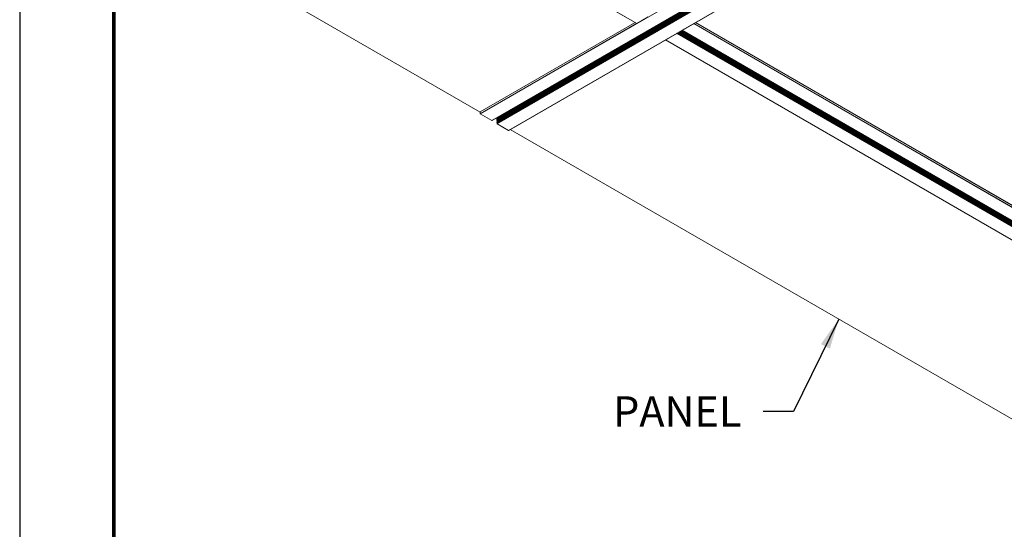
# Model space of a CAD drawing. Units: inches. Extents: x 3 to 272, y 3 to 12.
# Drawn here: x 236 to 240, y 7 to 9 of the extents above; entities that cross this region are included whole.
import ezdxf

# ---------------------------------------------------------------- set-up
doc = ezdxf.new("R2010")
doc.units = ezdxf.units.IN
doc.header["$MEASUREMENT"] = 0
doc.layers.get('0').update_dxf_attribs({"linetype": 'CONTINUOUS'})
doc.layers.get('Defpoints').update_dxf_attribs({"color": 252, "linetype": 'CONTINUOUS'})
doc.layers.add('DETAIL', color=1, linetype='CONTINUOUS')
doc.layers.add('TEXT', color=3, linetype='CONTINUOUS')
doc.styles.add('STD', font='arial.ttf')
doc.dimstyles.new('A-DIM12$7', dxfattribs={"dimscale": 12, "dimtxt": 0.125, "dimasz": 0.125, "dimexe": 0.14, "dimexo": 0.07, "dimgap": 0.09, "dimtad": 0, "dimtih": 1, "dimtoh": 1, "dimdec": 5, "dimzin": 3, "dimdsep": 46, "dimlunit": 4, "dimtxsty": 'STD', "dimcen": 0, "dimclrd": 256, "dimclre": 3, "dimclrt": 256, "dimadec": 0, "dimazin": 0, "dimtfac": 1, "dimtdec": 3, "dimtofl": 0, "dimtmove": 0, "dimatfit": 3, "dimfxl": 1, "dimfrac": 2, "dimtolj": 1, "dimtzin": 0, "dimarcsym": 1})

# ---------------------------------------------------------------- blocks, each defined once
blk = doc.blocks.new('A$C7ceb0318')
at = {"color": 0, "linetype": 'Continuous', "lineweight": 0, "extrusion": (0, 0.816497, 0.57735)}
for p, q in [((76.999, 71.797), (44.547, 90.533)), ((67.925, 66.558), (35.401, 85.336)), ((67.851, 66.515), (35.401, 85.25)), ((67.848, 66.514), (35.403, 85.246)), ((67.935, 66.569), (35.408, 85.348)), ((69.34, 67.378), (45.805, 80.966)), ((69.335, 67.377), (45.805, 80.962)), ((68.504, 66.897), (45.163, 80.373)), ((68.508, 66.898), (45.166, 80.375)), ((68.516, 66.899), (45.171, 80.378)), ((68.543, 66.915), (45.198, 80.393)), ((68.548, 66.918), (45.203, 80.396)), ((68.56, 66.925), (45.215, 80.403)), ((68.587, 66.941), (45.242, 80.419)), ((68.592, 66.944), (45.247, 80.422)), ((68.605, 66.951), (45.26, 80.429)), ((68.632, 66.966), (45.287, 80.445)), ((68.637, 66.969), (45.292, 80.447)), ((68.649, 66.977), (45.304, 80.455)), ((68.676, 66.992), (45.332, 80.47)), ((68.681, 66.995), (45.336, 80.473)), ((68.694, 67.002), (45.349, 80.48)), ((68.721, 67.018), (45.376, 80.496)), ((68.726, 67.021), (45.381, 80.499)), ((68.738, 67.028), (45.393, 80.506)), ((68.765, 67.046), (45.422, 80.523)), ((68.772, 67.052), (45.431, 80.528)), ((26.164, 42.448), (77.076, 71.842)), ((26.169, 42.447), (77.081, 71.841)), ((26.738, 42.119), (77.65, 71.513)), ((77.081, 71.841), (77.65, 71.513)), ((26.74, 42.089), (77.652, 71.483)), ((26.74, 42.038), (77.652, 71.431)), ((26.74, 41.986), (77.652, 71.38)), ((26.74, 41.935), (77.652, 71.329)), ((26.74, 41.883), (77.652, 71.277)), ((26.74, 41.832), (77.652, 71.226)), ((26.743, 42.104), (77.654, 71.497)), ((26.757, 42.068), (77.669, 71.461)), ((26.757, 42.016), (77.669, 71.41)), ((26.757, 41.965), (77.669, 71.358)), ((26.757, 41.913), (77.669, 71.307)), ((26.757, 41.862), (77.669, 71.256)), ((26.759, 42.054), (77.67, 71.448)), ((26.759, 42.002), (77.67, 71.396)), ((26.759, 41.951), (77.67, 71.345)), ((26.759, 41.9), (77.67, 71.293)), ((26.759, 41.848), (77.67, 71.242)), ((26.98, 41.963), (77.892, 71.357)), ((26.981, 41.964), (77.893, 71.358)), ((26.999, 41.966), (77.911, 71.36)), ((27.007, 41.964), (77.918, 71.358)), ((27.569, 41.639), (78.481, 71.033)), ((70.759, 66.558), (78.488, 71.021)), ((77.652, 71.483), (77.669, 71.461)), ((77.652, 71.431), (77.669, 71.41)), ((77.652, 71.38), (77.669, 71.358)), ((77.652, 71.329), (77.669, 71.307)), ((77.652, 71.277), (77.669, 71.256)), ((77.652, 71.226), (77.656, 71.221)), ((77.893, 71.358), (77.911, 71.36)), ((77.918, 71.358), (78.481, 71.033)), ((78.488, 71.021), (78.488, 70.935)), ((70.833, 66.515), (78.488, 70.935)), ((70.836, 66.514), (78.486, 70.93)), ((94.783, 61.53), (78.488, 70.937)), ((69.335, 67.377), (68.772, 67.052)), ((68.504, 66.897), (67.935, 66.569)), ((68.765, 67.046), (68.761, 67.041)), ((70.749, 66.561), (70.186, 66.236)), ((87.031, 57.16), (70.749, 66.561)), ((87.036, 57.161), (70.754, 66.561))]:
    blk.add_line(p, q, dxfattribs=at)
at = {"color": 0, "linetype": 'Continuous', "lineweight": 0, "extrusion": (-1.44222e-16, -8.32664e-17, -1)}
blk.add_ellipse((77.081, 71.833), major_axis=(-0.005, 0.00866), ratio=0.57735, start_param=0, end_param=0.785396, dxfattribs=at)
at = {"color": 0, "linetype": 'Continuous', "lineweight": 0, "extrusion": (-3.12482e-16, -1.80411e-16, -1)}
blk.add_ellipse((77.65, 71.505), major_axis=(0.0045, -0.00779), ratio=0.57735, start_param=-2.356196, end_param=0, dxfattribs=at)
at = {"color": 0, "linetype": 'Continuous', "lineweight": 0}
for centre, major_axis, ratio, start_param, end_param in [((77.655, 71.488), (0.005, -0.00866), 0.57735, -2.662854, -1.318997), ((77.655, 71.436), (0.005, -0.00866), 0.57735, -1.810529, -1.318997), ((77.655, 71.385), (0.005, -0.00866), 0.57735, -1.810529, -1.318997), ((77.655, 71.333), (0.005, -0.00866), 0.57735, -1.810529, -1.318997), ((77.655, 71.282), (0.005, -0.00866), 0.57735, -1.810529, -1.318997), ((77.655, 71.231), (0.005, -0.00866), 0.57735, -1.810529, -1.318997), ((69.335, 67.369), (0.005, 0.00866), 0.577352, -0.358318, 0.785398), ((68.504, 66.89), (0.0045, 0.00779), 0.577352, -0.428758, 0.785398), ((68.772, 67.036), (-0.01, -0.0173), 0.577352, -2.356194, -1.822594), ((67.935, 66.561), (-0.005, -0.00866), 0.577352, -2.356194, -1.212478), ((70.749, 66.552), (0.005, 0.00866), 0.577352, 0, 0.785398)]:
    blk.add_ellipse(centre, major_axis=major_axis, ratio=ratio, start_param=start_param, end_param=end_param, dxfattribs=at)
at = {"color": 0, "linetype": 'Continuous', "lineweight": 0, "extrusion": (-1.12748e-16, -1.93292e-16, -1)}
blk.add_ellipse((77.665, 71.456), major_axis=(0.005, -0.00866), ratio=0.57735, start_param=-1.822596, end_param=0, dxfattribs=at)
at = {"color": 0, "linetype": 'Continuous', "lineweight": 0, "extrusion": (-9.24298e-17, -1.17463e-16, -1)}
for centre in [(77.665, 71.405), (77.665, 71.353)]:
    blk.add_ellipse(centre, major_axis=(0.005, -0.00866), ratio=0.57735, start_param=-1.822596, end_param=0, dxfattribs=at)
at = {"color": 0, "linetype": 'Continuous', "lineweight": 0, "extrusion": (-2.03187e-17, -7.58296e-17, -1)}
blk.add_ellipse((77.665, 71.302), major_axis=(0.005, -0.00866), ratio=0.57735, start_param=-1.822596, end_param=0, dxfattribs=at)
at = {"color": 0, "linetype": 'Continuous', "lineweight": 0, "extrusion": (-3.40237e-16, -1.32336e-16, -1)}
for centre, start_param in [((77.665, 71.251), -1.822596), ((78.481, 70.939), -0.7854)]:
    blk.add_ellipse(centre, major_axis=(0.005, -0.00866), ratio=0.57735, start_param=start_param, end_param=0, dxfattribs=at)
at = {"color": 0, "linetype": 'Continuous', "lineweight": 0, "extrusion": (-1.79415e-16, 8.87114e-17, -1)}
blk.add_ellipse((77.897, 71.349), major_axis=(-0.005, 0.00866), ratio=0.57735, start_param=0, end_param=0.251796, dxfattribs=at)
at = {"color": 0, "linetype": 'Continuous', "lineweight": 0, "extrusion": (2.77555e-17, -4.80741e-17, -1)}
blk.add_ellipse((77.918, 71.341), major_axis=(-0.01, 0.0173), ratio=0.57735, start_param=0.251796, end_param=0.785396, dxfattribs=at)
at = {"color": 0, "linetype": 'Continuous', "lineweight": 0, "extrusion": (-2.64408e-16, -1.52655e-16, -1)}
blk.add_ellipse((78.481, 71.025), major_axis=(0.005, -0.00866), ratio=0.57735, start_param=-2.356196, end_param=-0.7854, dxfattribs=at)
blk = doc.blocks.new('WEB00723')
at = {"layer": 'DETAIL', "rotation": 180}
blk.add_blockref('A$C7ceb0318', (96.586, 111.329), dxfattribs=at)
at = {"layer": 'TEXT', "insert": (31.002, 26.349), "char_height": 1.5, "attachment_point": 3, "style": 'STD'}
blk.add_mtext('\\A1;PANEL', dxfattribs=at)
at = {"layer": 'TEXT', "annotation_type": 0, "has_hookline": 1, "hookline_direction": 1, "text_width": 6.635}
blk.add_leader([(35.813, 30.164), (33.582, 25.599), (32.082, 25.599)], dimstyle='A-DIM12$7', override={"dimgap": 0.09, "dimtad": 0}, dxfattribs=at)

msp = doc.modelspace()

# ---------------------------------------------------------------- linework, layer by layer
at = {"const_width": 0.0156}
msp.add_lwpolyline([(246.154, 3.7459), (235.949, 3.7459), (235.949, 11.5107), (246.154, 11.5107)], close=True, dxfattribs=at)
at = {"layer": 'Defpoints'}
msp.add_lwpolyline([(235.5615, 3.3883), (246.5415, 3.3883), (246.5415, 11.8683), (235.5615, 11.8683)], close=True, dxfattribs=at)

# ---------------------------------------------------------------- block references
at = {"xscale": 0.083333, "yscale": 0.083333, "zscale": 0.083333}
msp.add_blockref('WEB00723', (235.949, 4.8709), dxfattribs=at)

doc.saveas('drawing.dxf')
